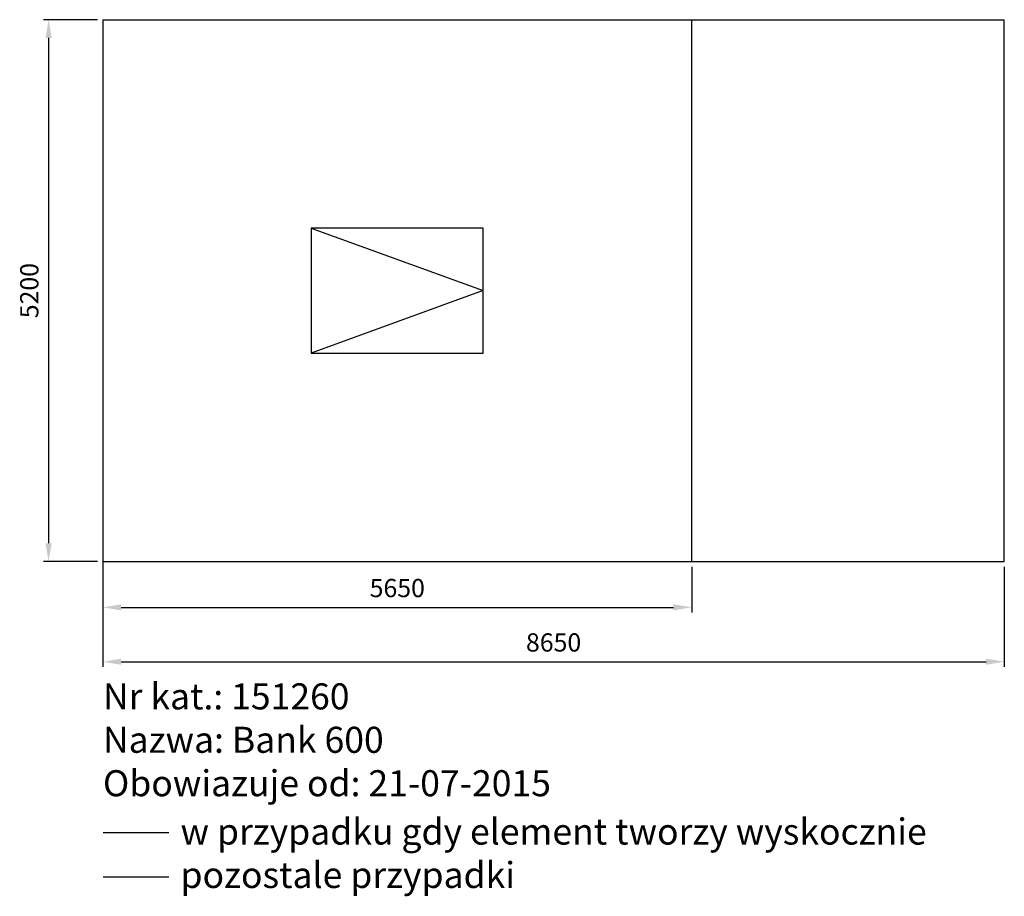
# Model space of a CAD drawing. Extents: x -2487 to 6962, y -5245 to 3167.
import ezdxf

# ---------------------------------------------------------------- set-up
doc = ezdxf.new("R2010")
doc.units = 0
doc.header["$LTSCALE"] = 50
doc.header["$PDMODE"] = 2
doc.header["$PDSIZE"] = 5
doc.linetypes.add('Amconstr', pattern=[9999, 9999, 0])
doc.layers.get('DEFPOINTS').update_dxf_attribs({"linetype": 'CONTINUOUS'})
doc.layers.add('AM_5', color=3, linetype='CONTINUOUS', lineweight=25)
doc.layers.add('AM_CL', color=1, linetype='Amconstr', lineweight=25)
doc.layers.add('KRAWĘDZIE', color=7, linetype='CONTINUOUS')
doc.styles.get("Standard").update_dxf_attribs({"font": 'isocp.shx'})
doc.dimstyles.new('AM_DIN$0', dxfattribs={"dimscale": 50, "dimtxt": 3.5, "dimasz": 3.5, "dimexe": 1, "dimexo": 1, "dimgap": 1.5, "dimtad": 1, "dimdsep": 46, "dimtxsty": 'Standard', "dimcen": 0, "dimclrd": 256, "dimclre": 256, "dimclrt": 2, "dimadec": 0, "dimazin": 2, "dimtp": 0.1, "dimtm": 0.1, "dimtfac": 0.71, "dimtdec": 3, "dimtmove": 0, "dimatfit": 3, "dimfxl": 0, "dimlwd": -1, "dimlwe": -1, "dimarcsym": 0})

# ---------------------------------------------------------------- blocks, each defined once
blk = doc.blocks.new('*D9')
at = {"layer": 'AM_5', "linetype": 'ByBlock'}
for p, q in [((-1688.4, -82.8), (-1688.4, -2522.1)), ((3961.6, -2082.8), (3961.6, -2522.1)), ((-1513.4, -2472.1), (3786.6, -2472.1))]:
    blk.add_line(p, q, dxfattribs=at)
at = {"layer": 'AM_5'}
for points in [[(-1513.4, -2443), (-1513.4, -2501.3), (-1688.4, -2472.1)], [(3786.6, -2443), (3786.6, -2501.3), (3961.6, -2472.1)]]:
    blk.add_solid(points, dxfattribs=at)
at = {"layer": 'DEFPOINTS', "color": 0}
for p in [(-1688.4, -32.8), (3961.6, -2032.8), (3961.6, -2472.1)]:
    blk.add_point(p, dxfattribs=at)
at = {"layer": 'AM_5', "color": 2, "insert": (1136.6, -2309.6), "char_height": 175, "attachment_point": 5}
blk.add_mtext('5650', dxfattribs=at)
blk = doc.blocks.new('*D10')
at = {"layer": 'AM_5', "linetype": 'ByBlock'}
for p, q in [((-1688.4, -132.8), (-1688.4, -3044.1)), ((6961.6, -2082.8), (6961.6, -3044.1)), ((-1513.4, -2994.1), (6786.6, -2994.1))]:
    blk.add_line(p, q, dxfattribs=at)
at = {"layer": 'AM_5'}
for points in [[(-1513.4, -2964.9), (-1513.4, -3023.3), (-1688.4, -2994.1)], [(6786.6, -2964.9), (6786.6, -3023.3), (6961.6, -2994.1)]]:
    blk.add_solid(points, dxfattribs=at)
at = {"layer": 'DEFPOINTS', "color": 0}
for p in [(-1688.4, -82.8), (6961.6, -2032.8), (6961.6, -2994.1)]:
    blk.add_point(p, dxfattribs=at)
at = {"layer": 'AM_5', "color": 2, "insert": (2636.6, -2831.6), "char_height": 175, "attachment_point": 5}
blk.add_mtext('8650', dxfattribs=at)
blk = doc.blocks.new('*D12')
at = {"layer": 'AM_5', "linetype": 'ByBlock'}
for p, q in [((-1738.4, 3167.2), (-2259.2, 3167.2)), ((-2209.2, 2992.2), (-2209.2, -1857.8)), ((-1738.4, -2032.8), (-2259.2, -2032.8))]:
    blk.add_line(p, q, dxfattribs=at)
at = {"layer": 'AM_5'}
for points in [[(-2238.4, 2992.2), (-2180, 2992.2), (-2209.2, 3167.2)], [(-2238.4, -1857.8), (-2180, -1857.8), (-2209.2, -2032.8)]]:
    blk.add_solid(points, dxfattribs=at)
at = {"layer": 'DEFPOINTS', "color": 0}
for p in [(-1688.4, 3167.2), (-2209.2, -2032.8), (-1688.4, -2032.8)]:
    blk.add_point(p, dxfattribs=at)
at = {"layer": 'AM_5', "color": 2, "insert": (-2371.7, 567.2), "char_height": 175, "attachment_point": 5, "rotation": 90}
blk.add_mtext('5200', dxfattribs=at)

msp = doc.modelspace()

# ---------------------------------------------------------------- linework, layer by layer
at = {"layer": 'AM_5'}
for p, q in [((3961.572, 3167.232), (6961.572, 3167.232)), ((6961.572, -2032.768), (6961.572, 3167.232)), ((3961.572, -2032.768), (6961.572, -2032.768))]:
    msp.add_line(p, q, dxfattribs=at)
at = {"layer": 'AM_CL'}
for p, q in [((-1688.428, 3167.232), (3961.572, 3167.232)), ((-1688.428, 3167.232), (-1688.428, -2032.768)), ((3961.572, -2032.768), (3961.572, 3167.232)), ((-1688.428, -2032.768), (3961.572, -2032.768))]:
    msp.add_line(p, q, dxfattribs=at)
at = {"layer": 'KRAWĘDZIE'}
for p, q in [((311.572, 1167.232), (1961.572, 567.232)), ((1961.572, 567.232), (311.572, -32.768))]:
    msp.add_line(p, q, dxfattribs=at)
at = {"layer": 'KRAWĘDZIE', "color": 3}
msp.add_line((-1054.26, -4637.409), (-1684.455, -4637.409), dxfattribs=at)
at = {"layer": 'KRAWĘDZIE', "color": 1}
msp.add_line((-1054.26, -5059.877), (-1684.455, -5059.877), dxfattribs=at)
at = {"layer": 'KRAWĘDZIE'}
msp.add_lwpolyline([(311.572, -32.768), (1961.572, -32.768), (1961.572, 1167.232), (311.572, 1167.232)], close=True, dxfattribs=at)

# ---------------------------------------------------------------- texts
at = {"layer": 'KRAWĘDZIE', "char_height": 250, "attachment_point": 1}
for s, width, insert in [('Nr kat.: 151260\\PNazwa: Bank 600\\PObowiazuje od: 21-07-2015', 4613.46668, (-1687.652, -3201.505)), ('w przypadku gdy element tworzy wyskocznie\\Ppozostale przypadki', 7604.67723, (-943.351, -4498.578))]:
    msp.add_mtext_dynamic_manual_height_columns(s, width=width, gutter_width=50, heights=[0], dxfattribs=dict(at, insert=insert))

# ---------------------------------------------------------------- dimensions: what is measured, and where the dimension line sits
at = {"layer": 'AM_5'}
dim = msp.add_linear_dim(base=(-2209.211, -2032.768), p1=(-1688.428, 3167.232), p2=(-1688.428, -2032.768), angle=90, dimstyle='AM_DIN$0', dxfattribs=at)
dim.commit()
dim.dimension.update_dxf_attribs({"geometry": '*D12', "text_midpoint": (-2209.211, 567.232), "dimtype": 160})
for base, p1, p2, picture, middle in [((3961.572, -2472.126), (-1688.428, -32.768), (3961.572, -2032.768), '*D9', (1136.572, -2309.626)), ((6961.572, -2994.095), (-1688.428, -82.768), (6961.572, -2032.768), '*D10', (2636.572, -2831.595))]:
    dim = msp.add_linear_dim(base=base, p1=p1, p2=p2, dimstyle='AM_DIN$0', dxfattribs=at)
    dim.commit()
    dim.dimension.update_dxf_attribs({"geometry": picture, "text_midpoint": middle})

doc.saveas('drawing.dxf')
